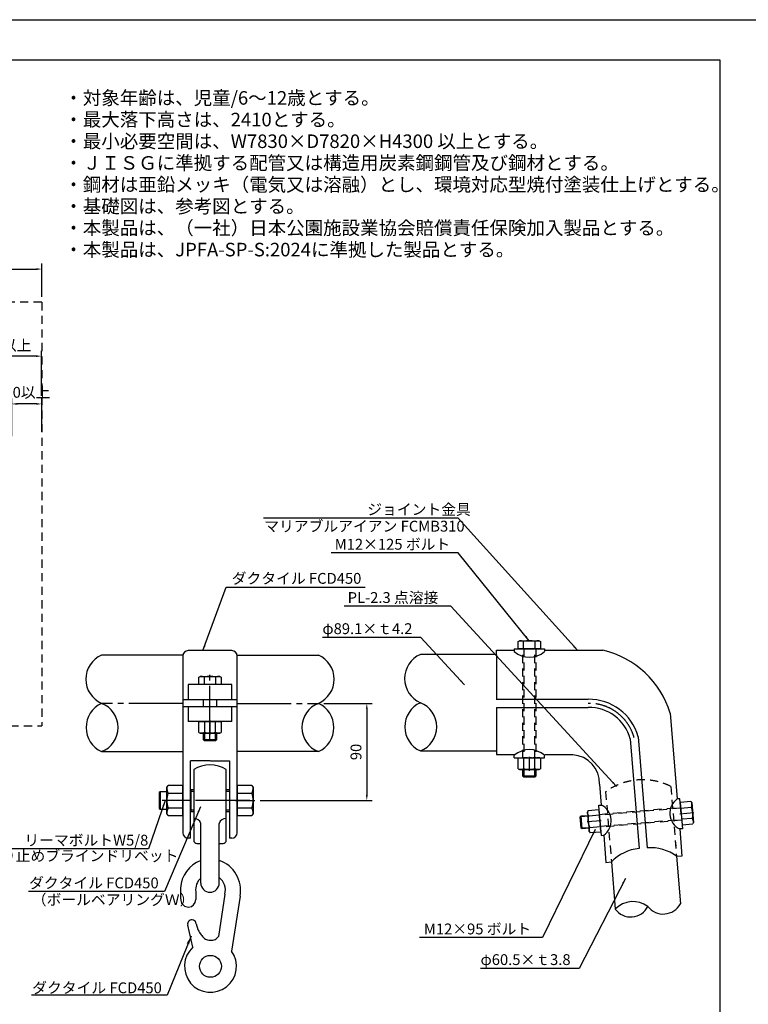
# Model space of a CAD drawing. Extents: x 0 to 42000, y 0 to 14850.
# Drawn here: x 14016 to 20738, y 5762 to 14850 of the extents above; entities that cross this region are included whole.
import ezdxf

# ---------------------------------------------------------------- set-up
doc = ezdxf.new("R2010")
doc.units = 0
doc.header["$LTSCALE"] = 50
doc.header["$MEASUREMENT"] = 0
doc.header["$PDMODE"] = 3
for name, pattern in [('CENS', [13, 10, -1, 1, -1]), ('DASHED', [0.75, 0.5, -0.25]), ('DIMENSION', [2e-15, 1e-15, 1e-15]), ('HIDS', [2.5, 1.5, -1])]:
    doc.linetypes.add(name, pattern=pattern)
doc.layers.get('0').update_dxf_attribs({"color": 3, "linetype": 'CONTINUOUS'})
doc.layers.get('DEFPOINTS').update_dxf_attribs({"linetype": 'CONTINUOUS'})
for name, color, linetype in [('2', 7, 'CONTINUOUS'), ('9図面文字', 7, 'CONTINUOUS'), ('9図面枠', 5, 'CONTINUOUS'), ('SUNPO_0', 7, 'CONTINUOUS')]:
    doc.layers.add(name, color=color, linetype=linetype)
doc.styles.add('STD', font='TXT', dxfattribs={"bigfont": 'BIGFONT'})
doc.styles.add('STYLE1', font='txt')
doc.dimstyles.new('ASKSTANDARD', dxfattribs={"dimscale": 50, "dimtxt": 2, "dimasz": 1, "dimexe": 1, "dimexo": 1, "dimgap": 1, "dimtad": 2, "dimdsep": 46, "dimtxsty": 'STD', "dimcen": 0, "dimdle": 2, "dimclrd": 3, "dimclre": 3, "dimclrt": 3, "dimadec": 0, "dimazin": 0, "dimtfac": 0.7, "dimtmove": 0, "dimatfit": 3, "dimfxl": 0, "dimtvp": 1, "dimtolj": 1, "dimtzin": 0, "dimarcsym": 0})

# ---------------------------------------------------------------- blocks, each defined once
blk = doc.blocks.new('*D47')
at = {"color": 3, "linetype": 'DIMENSION', "lineweight": -2}
for p, q in [((13453.2, 11340.3), (13453.2, 11794.8)), ((14167.6, 11744.8), (13503.2, 11744.8)), ((14217.6, 11377.1), (14217.6, 11794.8))]:
    blk.add_line(p, q, dxfattribs=at)
at = {"color": 3, "linetype": 'DIMENSION'}
for points in [[(13503.2, 11753.1), (13503.2, 11736.4), (13453.2, 11744.8)], [(14167.6, 11753.1), (14167.6, 11736.4), (14217.6, 11744.8)]]:
    blk.add_solid(points, dxfattribs=at)
at = {"layer": 'DEFPOINTS', "color": 0, "linetype": 'DIMENSION'}
for p in [(13453.2, 11744.8), (13453.2, 11290.3), (14217.6, 11327.1)]:
    blk.add_point(p, dxfattribs=at)
at = {"color": 3, "linetype": 'DIMENSION', "insert": (13835.4, 11844.8), "char_height": 100, "attachment_point": 5, "style": 'STD'}
blk.add_mtext('\\A1;1500以上', dxfattribs=at)
blk = doc.blocks.new('*D64')
at = {"color": 3, "linetype": 'DIMENSION', "lineweight": -2}
for p, q in [((10304.5, 12291.5), (10304.5, 12598.3)), ((10354.5, 12548.3), (14169.5, 12548.3)), ((14219.5, 12291.5), (14219.5, 12598.3))]:
    blk.add_line(p, q, dxfattribs=at)
at = {"color": 3, "linetype": 'DIMENSION'}
for points in [[(10354.5, 12556.7), (10354.5, 12540), (10304.5, 12548.3)], [(14169.5, 12556.7), (14169.5, 12540), (14219.5, 12548.3)]]:
    blk.add_solid(points, dxfattribs=at)
at = {"layer": 'DEFPOINTS', "color": 0, "linetype": 'DIMENSION'}
for p in [(14219.5, 12548.3), (10304.5, 12241.5), (14219.5, 12241.5)]:
    blk.add_point(p, dxfattribs=at)
at = {"color": 3, "linetype": 'DIMENSION', "insert": (12262, 12648.3), "char_height": 100, "attachment_point": 5, "style": 'STD'}
blk.add_mtext('\\A1;7830', dxfattribs=at)
blk = doc.blocks.new('*D66')
at = {"color": 3, "linetype": 'DIMENSION', "lineweight": -2}
for p, q in [((13942.6, 11004.8), (13942.6, 11353.5)), ((14169.5, 11303.5), (13992.6, 11303.5)), ((14219.5, 11044.9), (14219.5, 11353.5))]:
    blk.add_line(p, q, dxfattribs=at)
at = {"color": 3, "linetype": 'DIMENSION'}
for points in [[(13992.6, 11311.8), (13992.6, 11295.2), (13942.6, 11303.5)], [(14169.5, 11311.8), (14169.5, 11295.2), (14219.5, 11303.5)]]:
    blk.add_solid(points, dxfattribs=at)
at = {"layer": 'DEFPOINTS', "color": 0, "linetype": 'DIMENSION'}
for p in [(13942.6, 11303.5), (13942.6, 10954.8), (14219.5, 10994.9)]:
    blk.add_point(p, dxfattribs=at)
at = {"color": 3, "linetype": 'DIMENSION', "insert": (14049.2, 11410.9), "char_height": 100, "attachment_point": 5, "style": 'STD'}
blk.add_mtext('\\A1;500以上', dxfattribs=at)
blk = doc.blocks.new('N1_17')
at = {"layer": '2', "color": 7, "linetype": 'Continuous'}
for p, q in [((-10.39, 10), (-9, 10.8)), ((-10.39, 10), (-10.39, 0)), ((-9, 10.8), (9, 10.8)), ((-5.2, 0), (-5.2, 10)), ((5.2, 10), (5.2, 0)), ((9, 10.8), (10.39, 10)), ((10.39, 0), (10.39, 10)), ((-10.39, 0), (10.39, 0))]:
    blk.add_line(p, q, dxfattribs=at)
at = {"layer": '2', "color": 1, "linetype": 'CENS'}
for p, q in [((0, -1.08), (0, 11.88)), ((0, 5.4), (0, 5.4))]:
    blk.add_line(p, q, dxfattribs=at)
at = {"layer": '2', "color": 7, "linetype": 'Continuous'}
for centre, radius, start, end in [((-9, 1.4), 9.4, 66.13507, 90), ((0, -6.4), 17.2, 72.41205, 107.58795), ((9, 1.4), 9.4, 90, 113.86493)]:
    blk.add_arc(centre, radius, start, end, dxfattribs=at)
blk = doc.blocks.new('N1_22')
at = {"color": 7, "linetype": 'Continuous'}
for p, q in [((-13.86, 13.73), (-12, 14.8)), ((-13.86, 13.73), (-13.86, 0)), ((-12, 14.8), (12, 14.8)), ((-6.93, 0), (-6.93, 13.73)), ((6.93, 13.73), (6.93, 0)), ((12, 14.8), (13.86, 13.73)), ((13.86, 0), (13.86, 13.73)), ((-13.86, 0), (13.86, 0))]:
    blk.add_line(p, q, dxfattribs=at)
at = {"color": 1, "linetype": 'CENS'}
for p, q in [((0, -1.48), (0, 16.28)), ((0, 7.4), (0, 7.4))]:
    blk.add_line(p, q, dxfattribs=at)
at = {"color": 7, "linetype": 'Continuous'}
for centre, radius, start, end in [((-12, 2.26), 12.54, 66.13507, 90), ((0, -8.13), 22.93, 72.41205, 107.58795), ((12, 2.26), 12.54, 90, 113.86493)]:
    blk.add_arc(centre, radius, start, end, dxfattribs=at)
blk = doc.blocks.new('*D70')
at = {"color": 3, "linetype": 'DIMENSION', "lineweight": -2}
for p, q in [((16821.4, 8539.8), (17268.1, 8539.8)), ((17218.1, 8489.8), (17218.1, 7693.1)), ((16234.2, 7643.1), (17268.1, 7643.1))]:
    blk.add_line(p, q, dxfattribs=at)
at = {"color": 3, "linetype": 'DIMENSION'}
for points in [[(17209.7, 8489.8), (17226.4, 8489.8), (17218.1, 8539.8)], [(17209.7, 7693.1), (17226.4, 7693.1), (17218.1, 7643.1)]]:
    blk.add_solid(points, dxfattribs=at)
at = {"layer": 'DEFPOINTS', "color": 0, "linetype": 'DIMENSION'}
for p in [(16771.4, 8539.8), (16184.2, 7643.1), (17218.1, 7643.1)]:
    blk.add_point(p, dxfattribs=at)
at = {"color": 3, "linetype": 'DIMENSION', "insert": (17118.1, 8091.4), "char_height": 100, "attachment_point": 5, "rotation": 90, "style": 'STD'}
blk.add_mtext('\\A1;90', dxfattribs=at)

msp = doc.modelspace()

# ---------------------------------------------------------------- linework, layer by layer
at = {"color": 2, "linetype": 'HIDS'}
for p, q in [((14219.4925, 12241.4882), (10304.4925, 12241.4882)), ((14219.4925, 12241.4882), (14219.4925, 8331.4882)), ((10304.4925, 8331.4882), (14219.4925, 8331.4882))]:
    msp.add_line(p, q, dxfattribs=at)
at = {"color": 7, "linetype": 'Continuous'}
for p, q in [((18613.1169, 9109.7023), (18627.04, 9117.7408)), ((18613.1169, 9042.7408), (18613.1169, 9109.7023)), ((18627.04, 9117.7408), (18807.04, 9117.7408)), ((18665.0784, 9042.7408), (18665.0784, 9109.7023)), ((18769.0015, 9109.7023), (18769.0015, 9042.7408)), ((18807.04, 9117.7408), (18820.963, 9109.7023)), ((18820.963, 9109.7023), (18820.963, 9042.7408)), ((15971.3832, 9026.7092), (15571.3832, 9026.7092)), ((18578.4974, 9042.7408), (18578.4974, 9017.6364)), ((18578.4974, 9042.7408), (18857.1447, 9042.7408)), ((18820.963, 9042.7408), (18613.1169, 9042.7408)), ((18857.1447, 9042.7408), (18857.1447, 9017.6364)), ((15522.1266, 8985.2992), (14771.3832, 8985.2992)), ((15521.3832, 8976.7092), (15521.3832, 7346.2972)), ((16020.6398, 8985.2992), (16771.3832, 8985.2992)), ((16021.3832, 7346.2972), (16021.3832, 8976.7092)), ((18415.7209, 8991.8732), (17711.983, 8991.4192)), ((18415.7209, 8987.3512), (18415.7209, 8572.6798)), ((15667.4602, 8781.2933), (15681.3832, 8789.3318)), ((15667.4602, 8714.3318), (15667.4602, 8781.2933)), ((15681.3832, 8789.3318), (15861.3832, 8789.3318)), ((15719.4217, 8714.3318), (15719.4217, 8781.2933)), ((15823.3448, 8781.2933), (15823.3448, 8714.3318)), ((15861.3832, 8789.3318), (15875.3063, 8781.2933)), ((15875.3063, 8781.2933), (15875.3063, 8714.3318)), ((15571.3832, 8714.3318), (15571.3832, 8575.1498)), ((15971.3832, 8714.3318), (15571.3832, 8714.3318)), ((15875.3063, 8714.3318), (15667.4602, 8714.3318)), ((15971.3832, 8575.1498), (15971.3832, 8714.3318)), ((15711.3832, 8510.9978), (15711.3832, 8575.1498)), ((15831.3832, 8575.1498), (15831.3832, 8510.9978)), ((15571.3832, 8510.9978), (15571.3832, 8371.8158)), ((15971.3832, 8371.8158), (15971.3832, 8510.9978)), ((18415.7209, 8502.2018), (18415.7209, 8067.6816)), ((15971.3832, 8371.8158), (15571.3832, 8371.8158)), ((15711.3832, 8202.3882), (15711.3832, 8263.8158)), ((15831.3832, 8202.3882), (15711.3832, 8202.3882)), ((15720.3832, 8193.3882), (15711.3832, 8202.3882)), ((15822.3832, 8193.3882), (15720.3832, 8193.3882)), ((15831.3832, 8202.3882), (15822.3832, 8193.3882)), ((15831.3832, 8263.8158), (15831.3832, 8202.3882)), ((14771.3832, 8094.2992), (15521.3832, 8094.2992)), ((16771.3832, 8094.2992), (16021.3832, 8094.2992)), ((17711.983, 8100.4192), (18415.7209, 8100.4192)), ((15591.3832, 7296.2972), (15591.3832, 8011.0059)), ((15951.3832, 8011.0059), (15951.3832, 7296.2972)), ((18578.4974, 8036.6627), (18578.4974, 8061.7671)), ((18578.4974, 8036.6627), (18857.1447, 8036.6627)), ((18857.1447, 8036.6627), (18857.1447, 8061.7671)), ((15621.3832, 7928.7977), (15621.3832, 7276.2972)), ((15921.3832, 7276.2972), (15921.3832, 7928.7977)), ((18657.04, 7867.2351), (18657.04, 7928.6627)), ((18777.04, 7928.6627), (18777.04, 7867.2351)), ((18666.04, 7858.2351), (18657.04, 7867.2351)), ((18777.04, 7867.2351), (18657.04, 7867.2351)), ((18768.04, 7858.2351), (18666.04, 7858.2351)), ((18777.04, 7867.2351), (18768.04, 7858.2351)), ((15621.3832, 7743.0738), (15591.3832, 7743.0738)), ((15596.3832, 7543.0738), (15596.3832, 7743.0738)), ((15951.3832, 7743.0738), (15921.3832, 7743.0738)), ((15303.7631, 7715.9466), (15303.763, 7570.2009)), ((15310.7509, 7722.9344), (15303.7631, 7715.9466)), ((15310.7509, 7722.9344), (15310.7508, 7563.2131)), ((15373.641, 7722.9344), (15310.7509, 7722.9344)), ((20106.3351, 7660.2956), (20081.3138, 7658.2547)), ((20117.6614, 7521.4331), (20106.3351, 7660.2956)), ((15303.763, 7570.2009), (15310.7508, 7563.2131)), ((15310.7508, 7563.2131), (15373.641, 7563.2131)), ((15591.3832, 7543.0738), (15621.3832, 7543.0738)), ((15921.3832, 7543.0738), (15951.3832, 7543.0738)), ((19357.3964, 7599.2064), (19382.4177, 7601.2474)), ((19368.7235, 7460.344), (19357.3964, 7599.2064)), ((19186.8891, 7491.1959), (19195.0704, 7500.946)), ((19195.7789, 7389.584), (19186.8891, 7491.1959)), ((19195.0704, 7500.946), (19256.2643, 7506.2998)), ((19205.5291, 7381.4026), (19195.0704, 7500.946)), ((19368.7235, 7460.344), (19380.0505, 7321.4815)), ((20117.6614, 7521.4331), (20128.9877, 7382.5706)), ((15686.3832, 6881.2972), (15686.3832, 7432.5873)), ((15856.3832, 6881.2972), (15856.3832, 7432.5873)), ((19205.5291, 7381.4026), (19195.7789, 7389.584)), ((19266.7229, 7386.7564), (19205.5291, 7381.4026)), ((20128.9877, 7382.5706), (20103.9664, 7380.5297)), ((15591.3832, 7296.2972), (15571.3832, 7296.2972)), ((15971.3832, 7296.2972), (15951.3832, 7296.2972)), ((15951.3832, 7296.2972), (15951.3832, 7296.2972)), ((19380.0505, 7321.4815), (19405.0718, 7323.5225)), ((15651.3832, 7246.2972), (15686.3832, 7246.2972)), ((15856.3832, 7246.2972), (15891.3832, 7246.2972)), ((15909.0374, 6779.3296), (15848.778, 6389.4505)), ((16048.1811, 6760.6615), (15969.7479, 6253.197)), ((15613.5678, 6289.5694), (15565.5413, 6492.7849)), ((15644.2167, 6506.4656), (15660.6302, 6452.5731))]:
    msp.add_line(p, q, dxfattribs=at)
at = {"color": 7}
for p, q in [((18415.7209, 8991.8732), (18415.7209, 9029.6816)), ((18415.7209, 9029.6816), (18578.4974, 9029.6816)), ((18857.1447, 9029.6816), (19396.8864, 9029.6816)), ((15521.3832, 8575.1498), (16021.3832, 8575.1498)), ((18415.7209, 8577.2018), (19260.0537, 8577.2018)), ((15521.3832, 8510.9978), (16021.3832, 8510.9978)), ((18415.7209, 8502.2018), (19260.0537, 8502.2018)), ((20017.596, 8450.1332), (20082.1819, 7658.3255)), ((19646.5987, 8213.8375), (19729.2865, 7200.1038)), ((19720.3423, 8232.2933), (19804.0228, 7206.3904)), ((15773.893, 8011.0059), (15591.3832, 8011.0059)), ((15776.0603, 8011.0059), (15951.3832, 8011.0059)), ((18415.7209, 8067.6816), (18583.5181, 8067.6816)), ((18862.1654, 8067.6816), (19117.3181, 8067.6816)), ((19365.7752, 7794.5674), (19381.5496, 7601.1766)), ((20104.8353, 7380.6006), (20125.3021, 7129.6816)), ((19404.203, 7323.4516), (19424.6699, 7072.5327)), ((20075.0974, 7130.1563), (20110.9406, 6690.7272)), ((20125.3021, 7129.6816), (20075.4677, 7125.6167)), ((19424.6699, 7072.5327), (19474.5044, 7076.5975)), ((19474.5044, 7076.5975), (19509.9773, 6641.7081))]:
    msp.add_line(p, q, dxfattribs=at)
at = {"color": 5, "linetype": 'HIDS'}
for p, q in [((18657.04, 8036.6627), (18657.04, 9042.7408)), ((18666.04, 9042.7408), (18666.04, 8036.6627)), ((18768.04, 8036.6627), (18768.04, 9042.7408)), ((18777.04, 9042.7408), (18777.04, 8036.6627)), ((19421.6204, 7724.9422), (19474.5044, 7076.5975)), ((19421.6204, 7724.9422), (19469.9453, 7132.4903)), ((20022.5837, 7773.9614), (20075.0974, 7130.1563)), ((20022.5837, 7773.9614), (20067.6883, 7220.9896)), ((19364.2045, 7515.7433), (20112.7836, 7581.2355)), ((20113.5153, 7572.2652), (19364.9362, 7506.773)), ((19373.229, 7405.1089), (20121.8075, 7470.601)), ((20122.5392, 7461.6306), (19373.9607, 7396.1385))]:
    msp.add_line(p, q, dxfattribs=at)
at = {"color": 7, "linetype": 'DASHED'}
for p, q in [((18813.4766, 9042.7408), (18672.8978, 9042.7408)), ((15867.8199, 8714.3318), (15727.2411, 8714.3318)), ((15867.8199, 8371.8158), (15727.2411, 8371.8158)), ((18813.4766, 8036.6627), (18672.8978, 8036.6627)), ((19377.4876, 7359.8712), (19365.2354, 7499.9151))]:
    msp.add_line(p, q, dxfattribs=at)
at = {"color": 1, "linetype": 'CENS'}
for p, q in [((15771.3832, 8202.3882), (15771.3832, 8836.8318)), ((15771.3832, 8551.8318), (15771.3832, 8551.8318)), ((15522.1266, 8539.7992), (14771.3832, 8539.7992)), ((16020.6398, 8539.7992), (16771.3832, 8539.7992)), ((16138.8832, 7643.0738), (15328.8832, 7643.0738)), ((15733.8832, 7643.0738), (15733.8832, 7643.0738))]:
    msp.add_line(p, q, dxfattribs=at)
at = {"color": 1, "linetype": 'Continuous'}
for p, q in [((15720.3832, 8263.8158), (15720.3832, 8202.3882)), ((15822.3832, 8202.3882), (15822.3832, 8263.8158)), ((18666.04, 7928.6627), (18666.04, 7867.2351)), ((18768.04, 7867.2351), (18768.04, 7928.6627)), ((15591.3832, 7731.4071), (15596.3832, 7730.5738)), ((15596.3832, 7730.5738), (15621.3832, 7730.5738)), ((15921.3832, 7730.5738), (15951.3832, 7730.5738)), ((15596.3832, 7555.5738), (15591.3832, 7554.7405)), ((15621.3832, 7555.5738), (15596.3832, 7555.5738)), ((15951.3832, 7555.5738), (15921.3832, 7555.5738)), ((19257.0487, 7497.334), (19195.8548, 7491.9803)), ((19204.7447, 7390.3684), (19265.9385, 7395.7222))]:
    msp.add_line(p, q, dxfattribs=at)
at = {"color": 7, "linetype": 'Continuous'}
msp.add_lwpolyline([(15660.6302, 6452.5731, 0.008301697), (15663.1577, 6447.42, 0.037098257), (15689.0136, 6404.9398, 0.046714824), (15714.9054, 6375.0764, 0.13021328), (15746.9101, 6357.418, 0.093687118), (15797.2196, 6354.4775, 0.177622419), (15838.4617, 6375.9499, 0.043378295), (15848.778, 6389.4505)], format="xyb", dxfattribs=at)
at = {"color": 7}
msp.add_circle((15775.4823, 6112.9825), 100.9341, dxfattribs=at)
at = {"color": 7, "linetype": 'Continuous'}
for centre, radius, start, end in [((18627.04, 9023.7216), 94.0192, 66.13507458, 90), ((18717.04, 8945.7793), 171.9615, 72.41204623, 107.58795377), ((18807.04, 9023.7216), 94.0192, 90, 113.86492542), ((15571.3832, 8976.7092), 50, 90, 180), ((15971.3832, 8976.7092), 50, 0, 90), ((18717.8211, 9181.8599), 215.3612, 229.68945089, 310.31054911), ((19204.7147, 8201.69), 850, 16.99486931, 76.93334783), ((14869.0514, 8762.5492), 243.2214, 113.6757801, 246.3242199), ((16673.7151, 8762.5492), 243.2214, 293.6757801, 66.3242199), ((17809.6512, 8768.6692), 243.2214, 113.6757801, 246.3242199), ((15681.3832, 8695.3126), 94.0192, 66.13507458, 90), ((15771.3832, 8617.3703), 171.9615, 72.41204623, 107.58795377), ((15861.3832, 8695.3126), 94.0192, 90, 113.86492542), ((17813.3799, 8323.1692), 244.7425, 114.47524953, 245.52475047), ((17624.2147, 8323.1692), 239.4177, 291.50551357, 68.49448643), ((19269.5896, 8110.3403), 466.9589, 15.13915727, 91.17013685), ((14872.7801, 8317.0492), 244.7425, 114.47524953, 245.52475047), ((14683.6149, 8317.0492), 239.4177, 291.50551357, 68.49448643), ((16859.1516, 8317.0492), 239.4177, 111.50551357, 248.49448643), ((16669.9864, 8317.0492), 244.7425, 294.47524953, 65.52475047), ((19269.5896, 8110.3403), 391.9589, 15.13915727, 91.17013685), ((18717.8211, 7897.5436), 215.3612, 49.68945089, 130.31054911), ((19100.5299, 7800.574), 265.3133, 358.70273057, 86.37207634), ((15771.3832, 7685.124), 286.1414, 58.38449295, 121.61550705), ((20175.877, 7526.1814), 162.4363, 125.60229149, 243.72370851), ((19310.5079, 7455.5953), 162.4363, 305.60260987, 63.7240269), ((15620.8417, 7408.4945), 69.8295, 20.1832637, 89.55567668), ((15921.9248, 7408.4945), 69.8295, 90.44432332, 159.8167363), ((15571.3832, 7346.2972), 50, 180, 270), ((15651.3832, 7276.2972), 30, 180, 270), ((15891.3832, 7276.2972), 30, 270, 0), ((15971.3832, 7346.2972), 50, 270, 0), ((19769.5263, 6792.5435), 409.542, 95.63872208, 136.08506814), ((19835.4441, 6798.0555), 409.542, 53.47480665, 94.40021805), ((16401.196, 6795.6777), 903.1848, 177.58624407, 184.72033025), ((15771.3832, 6881.2972), 85, 180, 0), ((15570.4044, 6730.0372), 69.8717, 187.13990847, 358.85466911), ((17335.1676, 6789.4087), 1695.9945, 179.58617644, 182.05336783), ((19674.4286, 6479.746), 230.8158, 53.88939064, 135.43692775), ((19652.8963, 6743.7268), 175.5952, 215.52009553, 333.80622285), ((19952.8542, 6774.6568), 178.9845, 217.29058093, 332.03573746), ((15604.4688, 6501.9847), 39.9998, 6.43192027, 193.2968907)]:
    msp.add_arc(centre, radius, start, end, dxfattribs=at)
at = {"color": 1, "linetype": 'CENS'}
msp.add_arc((19269.5896, 8110.3403), 429.4589, 15.13915727, 91.17013685, dxfattribs=at)
at = {"color": 5, "linetype": 'HIDS'}
msp.add_arc((19762.9609, 7248.5326), 586.0712, 63.7052784, 125.62103999, dxfattribs=at)
at = {"color": 7}
for centre, radius, start, end in [((15789.3836, 6817.6521), 291.0148, 110.7280952, 176.83573061), ((15762.2464, 6814.7999), 291.0148, 349.27862407, 71.12672533), ((15789.3836, 6817.6521), 151.0157, 133.00413706, 186.07960293), ((15762.2464, 6814.7999), 151.0157, 346.41555552, 51.43821607), ((15775.4823, 6112.9825), 239.5814, 132.51805883, 35.82049791)]:
    msp.add_arc(centre, radius, start, end, dxfattribs=at)
at = {"layer": '9図面枠', "color": 4, "linetype": 'Continuous'}
msp.add_lwpolyline([(20475, 371.25), (525, 371.25), (525, 14478.75), (20475, 14478.75)], close=True, dxfattribs=at)
at = {"layer": 'DEFPOINTS', "color": 4, "linetype": 'Continuous'}
msp.add_lwpolyline([(0, 0), (0, 14850), (21000, 14850), (21000, 0)], close=True, dxfattribs=at)

# ---------------------------------------------------------------- block references
at = {"color": 7, "linetype": 'Continuous'}
for name, p, xscale, yscale, zscale, rotation in [('N1_17', (15771.3832, 8371.8158), -10, 10, 10, 180), ('N1_17', (18717.04, 8036.6627), -10, 10, 10, 180), ('N1_22', (15521.3832, 7643.0738), 9.982581599999321, 9.982581599999321, 9.982581599999321, 90), ('N1_22', (16021.3832, 7643.0738), 10, 10, 10, 270), ('N1_17', (20117.6614, 7521.4331), 9.999999999999229, 9.999999999999229, 9.999999999999229, 274.9999999999949), ('N1_17', (19369.0826, 7455.9409), -9.999999999999229, 10, 10, 94.99999999999487)]:
    msp.add_blockref(name, p, dxfattribs=dict(at, xscale=xscale, yscale=yscale, zscale=zscale, rotation=rotation))

# ---------------------------------------------------------------- texts
at = {"layer": '9図面文字', "color": 7, "linetype": 'Continuous', "style": 'STYLE1'}
for s, p in [('・対象年齢は、児童/6～12歳とする。', (14427.446, 14065.688)), ('・最大落下高さは、2410とする。', (14427.446, 13865.688)), ('・最小必要空間は、W7830×D7820×H4300 以上とする。', (14427.446, 13665.688)), ('・ＪＩＳＧに準拠する配管又は構造用炭素鋼鋼管及び鋼材とする。', (14427.446, 13465.688)), ('・鋼材は亜鉛メッキ（電気又は溶融）とし、環境対応型焼付塗装仕上げとする。', (14427.446, 13265.688)), ('・基礎図は、参考図とする。', (14427.446, 13065.688)), ('・本製品は、（一社）日本公園施設業協会賠償責任保険加入製品とする。', (14427.446, 12865.688)), ('・本製品は、JPFA-SP-S:2024に準拠した製品とする。', (14427.446, 12665.688))]:
    msp.add_text(s, height=125, dxfattribs=at).set_placement(p)
at = {"layer": 'SUNPO_0', "color": 3, "linetype": 'Continuous', "style": 'STD'}
for s, p in [('ジョイント金具', (17222.3413, 10279.8191)), ('マリアブルアイアン FCMB310', (16271.9674, 10125.2828)), ('M12×125 ボルト', (16921.7326, 9958.3768)), ('ダクタイル FCD450', (15971.7457, 9643.4806)), ('PL-2.3 点溶接', (17041.4499, 9466.7628)), ('φ89.1×ｔ4.2', (16808.2294, 9179.2892)), ('リーマボルトW5/8', (14058.9251, 7226.9175)), ('回り止めブラインドリベット', (13706.1301, 7083.0224)), ('ダクタイル FCD450', (14101.8845, 6832.7651)), ('（ボールベアリングＷ）', (14127.3193, 6678.2288)), ('M12×95 ボルト', (17744.4095, 6407.7947)), ('φ60.5×ｔ3.8', (18267.1004, 6124.9315)), ('ダクタイル FCD450', (14131.1766, 5864.6396))]:
    msp.add_text(s, height=100, dxfattribs=at).set_placement(p)

# ---------------------------------------------------------------- dimensions: what is measured, and where the dimension line sits
at = {"color": 7, "linetype": 'DIMENSION'}
dim = msp.add_linear_dim(base=(14219.4925, 12548.333), p1=(10304.4925, 12241.4882), p2=(14219.4925, 12241.4882), dimstyle='ASKSTANDARD', override={"dimtad": 3, "dimlfac": 2, "dimpost": '<>'}, dxfattribs=at)
dim.commit()
dim.dimension.update_dxf_attribs({"geometry": '*D64', "text_midpoint": (12261.9925, 12648.333)})
dim = msp.add_linear_dim(base=(13453.1999, 11744.7763), p1=(14217.5936, 11327.136), p2=(13453.1999, 11290.2956), text='1500以上', dimstyle='ASKSTANDARD', override={"dimtad": 3, "dimdec": 0, "dimlfac": 2, "dimpost": '<>', "dimadec": 1, "dimazin": 2}, dxfattribs=at)
dim.commit()
dim.dimension.update_dxf_attribs({"geometry": '*D47', "text_midpoint": (13835.3968, 11844.7763)})
dim = msp.add_linear_dim(base=(13942.5936, 11303.5119), p1=(14219.4925, 10994.8678), p2=(13942.5936, 10954.819), text='500以上', dimstyle='ASKSTANDARD', override={"dimscale": 50, "dimlfac": 2, "dimpost": '<>', "dimadec": 4, "dimazin": 2, "dimtmove": 1}, dxfattribs=at)
dim.commit()
dim.dimension.update_dxf_attribs({"geometry": '*D66', "text_midpoint": (14049.2216, 11310.8797), "dimtype": 160})
dim = msp.add_linear_dim(base=(17218.0534, 7643.0738), p1=(16771.3832, 8539.7992), p2=(16184.1832, 7643.0738), angle=90, text='90', dimstyle='ASKSTANDARD', override={"dimtad": 3, "dimpost": '<>', "dimadec": 1, "dimazin": 2}, dxfattribs=at)
dim.commit()
dim.dimension.update_dxf_attribs({"geometry": '*D70', "text_midpoint": (17118.0534, 8091.4365)})

# ---------------------------------------------------------------- leaders
for points, override in [([(19160.9455, 9029.6816), (18061.7326, 10249.8191), (16265.3302, 10249.8191)], {"dimscale": 50, "dimasz": 1, "dimclrd": 3}), ([(18717.04, 9117.7408), (18061.7326, 9928.3768), (16890.022, 9928.3768)], {"dimscale": 50, "dimasz": 1, "dimclrd": 3}), ([(15705.7462, 9026.7092), (15921.7457, 9613.4806), (17201.6805, 9613.4806)], {"dimscale": 50, "dimasz": 1, "dimclrd": 3}), ([(19521.9708, 7773.1491), (17994.313, 9436.7628), (17010.1283, 9436.7628)], {"dimscale": 50, "dimasz": 1, "dimclrd": 3}), ([(18118.0478, 8712.1386), (17717.0502, 9146.7835), (16809.0471, 9146.7835)], {"dimscale": 50, "dimasz": 1, "dimclrd": 3}), ([(15358.8668, 7643.0738), (15205.3733, 7196.9175), (13681.2345, 7196.9175)], {"dimscale": 50, "dimasz": 1, "dimclrd": 3}), ([(15684.3795, 7584.9261), (15351.7552, 6802.7651), (14095.6042, 6802.7651)], {"dimscale": 50, "dimasz": 1, "dimclrd": 3}), ([(19325.9575, 7375.048), (18839.4095, 6377.7947), (17704.4865, 6377.7947)], {"dimscale": 50, "dimasz": 1, "dimclrd": 3}), ([(19603.7012, 6922.8689), (19175.9212, 6092.4259), (18268.2609, 6092.4259)], {"dimscale": 50, "dimasz": 1, "dimclrd": 3}), ([(15596.699, 6391.057), (15376.2137, 5845.8107), (14124.2896, 5845.8107)], {"dimscale": 50, "dimasz": 1.5, "dimclrd": 3})]:
    msp.add_leader(points, dimstyle='ASKSTANDARD', override=override, dxfattribs=at)

doc.saveas('drawing.dxf')
